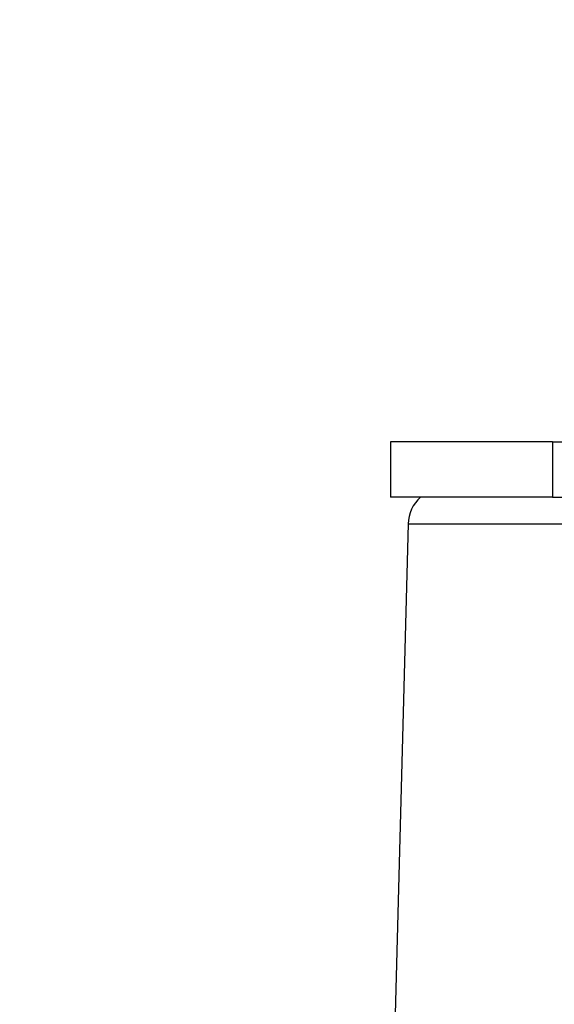
# Paper-space layout 'Sheet1' of a CAD drawing. Units: millimetres. Extents: x 0 to 210, y -3 to 297.
# Drawn here: x 154 to 157, y 119 to 126 of the extents above; entities that cross this region are included whole.
import ezdxf
from ezdxf.enums import TextEntityAlignment as Align

# ---------------------------------------------------------------- set-up
doc = ezdxf.new("R2010")
doc.units = ezdxf.units.MM
doc.layers.add('A4ACN0DS00', color=7, linetype='Continuous')
doc.layers.add('Default', color=7, linetype='Continuous')
doc.styles.add('SEACAD_Arial', font='arial.ttf')
doc.dimstyles.new('ISO-InstDr', dxfattribs={"dimtxt": 2.24, "dimasz": 3.136, "dimexe": 1.12, "dimexo": 1.12, "dimgap": 0.56, "dimtad": 1, "dimdec": 0, "dimlfac": 8, "dimzin": 0, "dimdsep": 46, "dimtxsty": 'SEACAD_Arial', "dimblk1": '_SE_FILLED', "dimblk2": '_SE_FILLED', "dimsah": 1, "dimcen": 1.12, "dimadec": 0, "dimazin": 0, "dimtfac": 0.5, "dimtofl": 0, "dimtmove": 0, "dimatfit": 3, "dimfxl": 1, "dimtzin": 0, "dimarcsym": 0})

# ---------------------------------------------------------------- blocks, each defined once
blk = doc.blocks.new('SE3')
at = {"layer": 'A4ACN0DS00', "color": 7, "linetype": 'Continuous'}
for p, q in [((157.3892, 123.0698), (156.2925, 123.0698)), ((156.2925, 123.0698), (156.2925, 122.6948)), ((157.3892, 123.0698), (157.3892, 122.6948)), ((157.3892, 123.0698), (157.6198, 123.0698)), ((157.3892, 122.6948), (156.2925, 122.6948)), ((157.3892, 122.6948), (157.6198, 122.6948)), ((156.4118, 122.5139), (156.3183, 118.9457)), ((156.4118, 122.5139), (157.4927, 122.5139))]:
    blk.add_line(p, q, dxfattribs=at)
blk.add_arc((156.6617, 122.5073), 0.25, 131.40962, 178.5, dxfattribs=at)
blk = doc.blocks.new('DMBLK225')
at = {"layer": 'Default', "linetype": 'Continuous'}
for points in [[(138.066, 160.8789), (134.93, 160.3563), (138.066, 159.8336)], [(158.594, 160.8789), (158.594, 159.8336), (161.73, 160.3563)]]:
    blk.add_hatch(color=7, dxfattribs=at).paths.add_polyline_path(points)
at = {"layer": 'Default', "color": 7, "linetype": 'Continuous'}
for p, q in [((134.93, 110.022), (134.93, 161.4763)), ((161.73, 122.6922), (161.73, 161.4763)), ((161.73, 160.3563), (134.93, 160.3563))]:
    blk.add_line(p, q, dxfattribs=at)
at = {"layer": 'Default', "color": 7, "linetype": 'Continuous', "style": 'SEACAD_Arial'}
for s, p in [('214', (144.7021, 165.8443)), ('(', (142.5595, 163.1563)), (')', (153.0778, 163.1563)), ('8.44"', (144.7021, 163.1563))]:
    blk.add_text(s, height=2.24, dxfattribs=at).set_placement(p, align=Align.TOP_LEFT)
blk = doc.blocks.new('_SE_FILLED')
at = {"color": 0}
blk.add_line((0, 0), (-1, 0), dxfattribs=at)
blk.add_solid([(0, 0), (-1, -0.1665), (-1, 0.1665), (0, 0)], dxfattribs=at)

psp = doc.layouts.new('Sheet1')

# ---------------------------------------------------------------- block references
at = {"layer": 'Default'}
psp.add_blockref('SE3', (0, 0), dxfattribs=at)

# ---------------------------------------------------------------- dimensions: what is measured, and where the dimension line sits
at = {"layer": 'Default', "color": 7, "linetype": 'Continuous'}
dim = psp.add_linear_dim(base=(134.93, 160.3563), p1=(161.73, 121.5722), p2=(134.93, 108.902), text='\\A1;<>', dimstyle='ISO-InstDr', override={"dimpost": '\\X'}, dxfattribs=at)
dim.commit()
dim.dimension.update_dxf_attribs({"geometry": 'DMBLK225', "text_midpoint": (148.33, 160.3563), "dimtype": 160})

doc.saveas('drawing.dxf')
